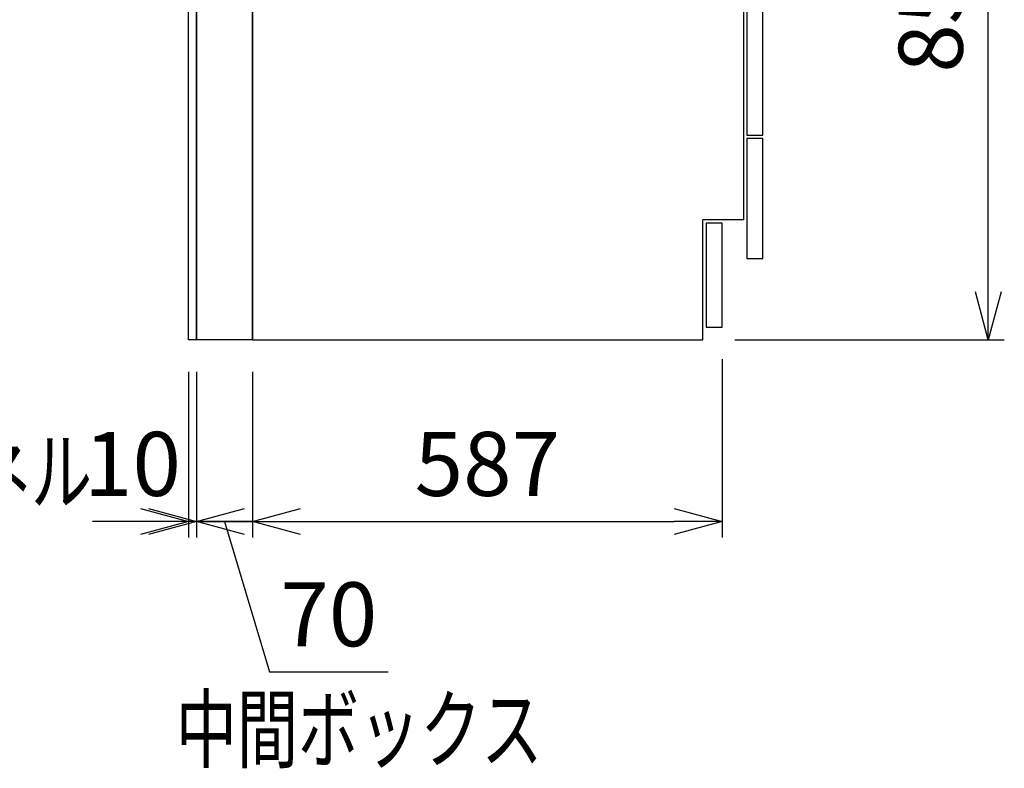
# Model space of a CAD drawing. Extents: x -4482 to 19701, y -3770 to 14367.
# Drawn here: x -741 to 490, y 5915 to 6850 of the extents above; entities that cross this region are included whole.
import ezdxf

# ---------------------------------------------------------------- set-up
doc = ezdxf.new("R2010")
doc.units = 0
doc.header["$LTSCALE"] = 100
doc.header["$MEASUREMENT"] = 0
doc.header["$PDMODE"] = 3
doc.layers.get('0').update_dxf_attribs({"linetype": 'CONTINUOUS'})
doc.layers.get('Defpoints').update_dxf_attribs({"linetype": 'CONTINUOUS'})
for name, color, linetype in [('DIM', 1, 'CONTINUOUS'), ('DIMTEXT', 7, 'CONTINUOUS'), ('THN', 4, 'CONTINUOUS')]:
    doc.layers.add(name, color=color, linetype=linetype)
doc.styles.get("Standard").update_dxf_attribs({"font": 'TXT.shx', "width": 0.7, "bigfont": 'BIGFONT.shx'})
doc.dimstyles.get("Standard").update_dxf_attribs({"dimscale": 40, "dimtxt": 2, "dimasz": 1.5, "dimexe": 0.5, "dimexo": 1, "dimgap": 0.8, "dimtad": 1, "dimdec": 1, "dimdsep": 46, "dimtxsty": 'Standard', "dimblk": 'OPEN30', "dimcen": 0, "dimclrd": 1, "dimclre": 1, "dimclrt": 7, "dimadec": 1, "dimazin": 2, "dimtm": 0.5, "dimtfac": 1, "dimtdec": 1, "dimtmove": 1, "dimatfit": 3, "dimldrblk": 'OPEN30', "dimfxl": 0, "dimtolj": 1, "dimlwd": -1, "dimlwe": -1, "dimarcsym": 0})

# ---------------------------------------------------------------- blocks, each defined once
blk = doc.blocks.new('_Open30')
at = {"color": 0, "linetype": 'ByBlock', "lineweight": -2}
for p, q in [((-1, 0.268), (0, 0)), ((0, 0), (-1, -0.268)), ((0, 0), (-1, 0))]:
    blk.add_line(p, q, dxfattribs=at)
blk = doc.blocks.new('*D153')
at = {"layer": 'Defpoints', "color": 0}
for p in [(137, 6466), (-450, 6450), (137, 6223.1)]:
    blk.add_point(p, dxfattribs=at)
at = {"layer": 'DIM', "color": 1}
for p, q in [((137, 6426), (137, 6203.1)), ((-450, 6410), (-450, 6203.1)), ((-390, 6223.1), (77, 6223.1))]:
    blk.add_line(p, q, dxfattribs=at)
at = {"layer": 'DIM', "color": 1, "xscale": 60, "yscale": 60, "zscale": 60, "rotation": 180}
blk.add_blockref('_Open30', (-450, 6223.1), dxfattribs=at)
at = {"layer": 'DIM', "color": 1, "xscale": 60, "yscale": 60, "zscale": 60}
blk.add_blockref('_Open30', (137, 6223.1), dxfattribs=at)
at = {"layer": 'DIM', "color": 7, "insert": (-156.5, 6295.1), "char_height": 80, "attachment_point": 5}
blk.add_mtext('\\A1;587', dxfattribs=at)
blk = doc.blocks.new('*D154')
at = {"layer": 'Defpoints', "color": 0}
for p in [(169, 7300), (469.6, 7300), (113, 6450)]:
    blk.add_point(p, dxfattribs=at)
at = {"layer": 'DIM', "color": 1}
for p, q in [((209, 7300), (489.6, 7300)), ((469.6, 6510), (469.6, 7240)), ((153, 6450), (489.6, 6450))]:
    blk.add_line(p, q, dxfattribs=at)
at = {"layer": 'DIM', "color": 1, "xscale": 60, "yscale": 60, "zscale": 60}
for p, rotation in [((469.6, 7300), 90), ((469.6, 6450), 270)]:
    blk.add_blockref('_Open30', p, dxfattribs=dict(at, rotation=rotation))
at = {"layer": 'DIM', "color": 7, "insert": (397.6, 6875), "char_height": 80, "attachment_point": 5, "rotation": 90}
blk.add_mtext('\\A1;850', dxfattribs=at)
blk = doc.blocks.new('*D157')
at = {"color": 1}
for p, q in [((-520, 6410), (-520, 6203.1)), ((-450, 6410), (-450, 6203.1)), ((-580, 6223.1), (-640, 6223.1)), ((-450, 6223.1), (-520, 6223.1)), ((-450, 6223.1), (-520, 6223.1)), ((-485, 6223.1), (-428.6, 6035.1)), ((-390, 6223.1), (-330, 6223.1)), ((-428.6, 6035.1), (-280.6, 6035.1))]:
    blk.add_line(p, q, dxfattribs=at)
at = {"layer": 'Defpoints', "color": 0}
for p in [(-520, 6450), (-450, 6450), (-520, 6223.1)]:
    blk.add_point(p, dxfattribs=at)
at = {"color": 1, "xscale": 60, "yscale": 60, "zscale": 60}
blk.add_blockref('_Open30', (-520, 6223.1), dxfattribs=at)
at = {"color": 1, "xscale": 60, "yscale": 60, "zscale": 60, "rotation": 180}
blk.add_blockref('_Open30', (-450, 6223.1), dxfattribs=at)
at = {"color": 7, "insert": (-354.6, 6107.1), "char_height": 80, "attachment_point": 5}
blk.add_mtext('\\A1;70', dxfattribs=at)
blk = doc.blocks.new('*D158')
at = {"color": 1}
for p, q in [((-530, 6410), (-530, 6203.1)), ((-520, 6410), (-520, 6203.1)), ((-590, 6223.1), (-650, 6223.1)), ((-520, 6223.1), (-530, 6223.1)), ((-460, 6223.1), (-400, 6223.1))]:
    blk.add_line(p, q, dxfattribs=at)
at = {"layer": 'Defpoints', "color": 0}
for p in [(-530, 6450), (-520, 6450), (-530, 6223.1)]:
    blk.add_point(p, dxfattribs=at)
at = {"color": 1, "xscale": 60, "yscale": 60, "zscale": 60}
blk.add_blockref('_Open30', (-530, 6223.1), dxfattribs=at)
at = {"color": 1, "xscale": 60, "yscale": 60, "zscale": 60, "rotation": 180}
blk.add_blockref('_Open30', (-520, 6223.1), dxfattribs=at)
at = {"color": 7, "insert": (-600, 6295.1), "char_height": 80, "attachment_point": 5}
blk.add_mtext('\\A1;10', dxfattribs=at)
blk = doc.blocks.new('A$C4BB177D8')
for p, q in [((0, 0), (0, 825)), ((0, 825), (614, 825)), ((614, 150), (614, 825)), ((614, 150), (563, 150)), ((563, 0), (563, 150)), ((0, 0), (563, 0))]:
    blk.add_line(p, q)
at = {"linetype": 'Continuous'}
for p, q in [((635.5, 805), (614, 805)), ((637.5, 632), (637.5, 803)), ((637.9, 749.9), (638.3, 749.9)), ((638.3, 749.9), (639.8, 749.7)), ((639.4, 736.2), (649.4, 740.1)), ((639.8, 749.7), (646.1, 749.2)), ((646.1, 749.2), (649, 748.9)), ((649, 748.9), (649, 748.9)), ((649, 748.9), (649, 748.9)), ((649, 748.9), (649, 748.9)), ((649, 748.9), (649.9, 748.8)), ((649.4, 740.1), (650.9, 740.7)), ((649.9, 748.8), (652.5, 748.6)), ((650.9, 740.7), (652.4, 741.3)), ((652.4, 741.3), (653.6, 741.8)), ((652.5, 748.6), (654.5, 748.4)), ((653.6, 741.8), (654.8, 742.2)), ((654.5, 748.4), (655.7, 748.3)), ((654.8, 742.2), (655.7, 742.5)), ((655.7, 748.3), (656.1, 748.3)), ((655.7, 742.5), (656.3, 742.8)), ((656, 748.3), (656, 748.3)), ((656, 748.3), (656.1, 748.3)), ((656.1, 748.3), (656.7, 748.1)), ((656.1, 748.3), (656.1, 748.3)), ((656.3, 742.8), (656.7, 743)), ((656.7, 748.1), (656.9, 748)), ((656.7, 743), (656.9, 743)), ((657.5, 743.9), (657.5, 747.1)), ((642.1, 706.5), (637, 706.5)), ((638.5, 703.5), (644.2, 703.7)), ((643.8, 706.8), (642.1, 706.5)), ((644.2, 703.7), (644.7, 703.8)), ((644.7, 703.8), (645.3, 703.8)), ((645.3, 703.8), (645.7, 703.8)), ((645.7, 703.8), (646.1, 703.8)), ((646, 708.2), (645.8, 708)), ((646, 708.2), (645.8, 708)), ((646, 708.2), (646, 708.2)), ((646, 708.2), (646, 708.2)), ((646.1, 703.8), (646.5, 703.8)), ((646.5, 703.8), (646.7, 703.8)), ((646.7, 703.8), (646.9, 703.8)), ((646.9, 708.5), (648.5, 708.5)), ((646.9, 703.8), (647.8, 703.9)), ((647.8, 703.9), (648.4, 703.9)), ((648.4, 703.9), (648.5, 703.9)), ((648.5, 703.9), (648.5, 703.9)), ((649.5, 707.5), (649.5, 704.9)), ((651.1, 694.3), (639, 694.5)), ((652.7, 694.2), (651.1, 694.3)), ((654.2, 694.2), (652.7, 694.2)), ((655.5, 694.2), (654.2, 694.2)), ((656.6, 694.2), (655.5, 694.2)), ((657.4, 694.2), (656.6, 694.2)), ((658, 694.1), (657.4, 694.2)), ((658.2, 694.1), (658, 694.1)), ((658.2, 694.1), (659.5, 694.1)), ((661, 684), (661, 692.6)), ((638.6, 678.7), (651.4, 681.4)), ((651.4, 681.4), (653.1, 681.8)), ((653.1, 681.8), (654.7, 682.1)), ((654.7, 682.1), (656.2, 682.4)), ((656.2, 682.4), (657.3, 682.6)), ((657.3, 682.6), (658.2, 682.8)), ((658.2, 682.8), (658.8, 683)), ((658.8, 683), (659, 683)), ((659, 683), (660.4, 683.3)), ((637.5, 670.8), (637.5, 670.8)), ((637.5, 667.8), (637.5, 667.8)), ((637.5, 665.5), (637.5, 665.5)), ((637.5, 659), (637.5, 659)), ((637.5, 659), (637.5, 659)), ((637.5, 656.8), (637.5, 656.8)), ((637.5, 656.8), (637.5, 656.8)), ((637.5, 653.8), (637.5, 653.8)), ((637.5, 653.8), (637.5, 653.8)), ((636, 630), (614, 630))]:
    blk.add_line(p, q, dxfattribs=at)
for centre, radius, start, end in [((635.5, 803), 2, 0, 90), ((656.5, 747.1), 1, 0, 69.0567), ((656.5, 743.9), 1, 291.207, 0), ((640.5, 733.4), 3, 140.5223, 180), ((636, 733.7), 2.72, 37.7239, 56.0623), ((640.5, 733.4), 3, 111.2069, 140.5221), ((638, 703), 0.5, 92, 180), ((638.5, 702.5), 1, 92, 180), ((639.6, 716.2), 10.3, 294.0584, 307.3624), ((646.8, 707.3), 1.17, 85.923, 129.6444), ((648.5, 707.5), 1, 0, 90), ((648.5, 704.9), 1, 272, 358.356), ((639, 696), 1.5, 180.0005, 268.9995), ((659.5, 692.6), 1.5, 358.9286, 89), ((638.8, 677.7), 1, 102, 179), ((638.7, 677.8), 0.926, 157.0811, 178.9645), ((660.2, 684.1), 0.8, 282, 357.9333), ((635.5, 632), 2, 270, 0)]:
    blk.add_arc(centre, radius, start, end, dxfattribs=at)
at = {"layer": 'THN'}
for points in [[(618, 256), (638, 256), (638, 623), (618, 623)], [(618, 102), (638, 102), (638, 252), (618, 252)], [(567, 16), (587, 16), (587, 146), (567, 146)]]:
    blk.add_lwpolyline(points, close=True, dxfattribs=at)

msp = doc.modelspace()

# ---------------------------------------------------------------- linework, layer by layer
msp.add_lwpolyline([(-520, 6450), (-520, 7275), (-450, 7275), (-450, 6450)], close=True)
at = {"layer": 'THN'}
msp.add_lwpolyline([(-520, 6450), (-530, 6450), (-530, 7275), (-520, 7275)], close=True, dxfattribs=at)

# ---------------------------------------------------------------- block references
msp.add_blockref('A$C4BB177D8', (-450, 6450))

# ---------------------------------------------------------------- texts
at = {"layer": 'DIMTEXT', "width": 0.7}
for s, p in [('フロントパネル', (-1185.34, 6245.66)), ('中間ボックス', (-545.99, 5923.42))]:
    msp.add_text(s, height=80, dxfattribs=at).set_placement(p)

# ---------------------------------------------------------------- dimensions: what is measured, and where the dimension line sits
dim = msp.add_linear_dim(base=(-530, 6223.07), p1=(-520, 6450), p2=(-530, 6450), angle=180, dimstyle='Standard')
dim.commit()
dim.dimension.update_dxf_attribs({"geometry": '*D158', "text_midpoint": (-600, 6223.07), "dimtype": 160})
dim = msp.add_linear_dim(base=(-520, 6223.07), p1=(-450, 6450), p2=(-520, 6450), angle=180, dimstyle='Standard')
dim.commit()
dim.dimension.update_dxf_attribs({"geometry": '*D157', "text_midpoint": (-396.6, 6107.07)})
at = {"layer": 'DIM'}
for base, p1, p2, angle, picture, middle in [((469.6, 7300), (113, 6450), (169, 7300), 90, '*D154', (397.6, 6875)), ((137, 6223.07), (-450, 6450), (137, 6466), 180, '*D153', (-156.5, 6295.07))]:
    dim = msp.add_linear_dim(base=base, p1=p1, p2=p2, angle=angle, dimstyle='Standard', dxfattribs=at)
    dim.commit()
    dim.dimension.update_dxf_attribs({"geometry": picture, "text_midpoint": middle})

doc.saveas('drawing.dxf')
